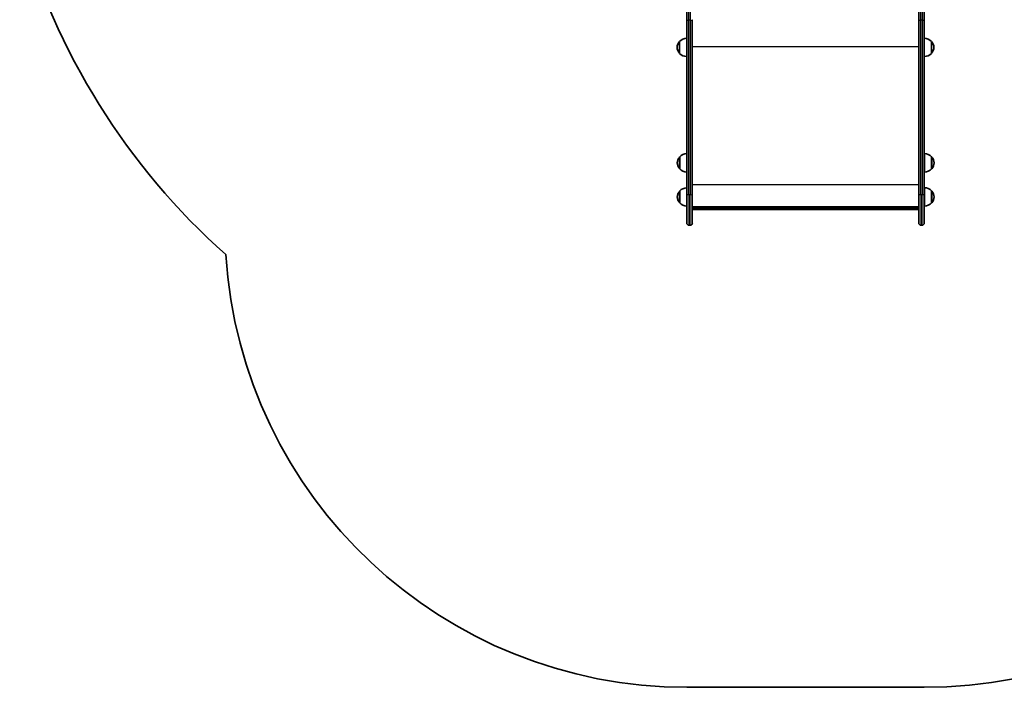
# Model space of a CAD drawing. Units: millimetres. Extents: x -10219 to 11362, y -7548 to 6007.
# Drawn here: x 1205 to 3336, y -7548 to -6103 of the extents above; entities that cross this region are included whole.
import ezdxf

# ---------------------------------------------------------------- set-up
doc = ezdxf.new("R2010")
doc.units = ezdxf.units.MM
doc.layers.add('Widoczne (ISO)', color=7, linetype='Continuous', lineweight=35)
doc.layers.add('Widoczne wąskie (ISO)', color=7, linetype='Continuous', lineweight=25)

msp = doc.modelspace()

# ---------------------------------------------------------------- linework, layer by layer
at = {"layer": 'Widoczne (ISO)'}
for p, q in [((2649, -6003.6), (2649, -6102.9)), ((3151, -6003.6), (3151, -6102.9)), ((3163, -6102.9), (3163, -6003.6)), ((2649, -6102.9), (2649, -6480.4)), ((2661, -6480.4), (2661, -6102.9)), ((3151, -6102.9), (3151, -6480.4)), ((3163, -6480.4), (3163, -6102.9)), ((2633.5, -6149.7), (2633.5, -6175.7)), ((3178.5, -6175.7), (3178.5, -6149.7)), ((3163.4, -6432.7), (3163.4, -6392.7)), ((2633.9, -6399.7), (2633.9, -6425.7)), ((3178.9, -6425.7), (3178.9, -6399.7)), ((2633.9, -6473.5), (2633.9, -6499.5)), ((3163.4, -6506.5), (3163.4, -6466.5)), ((3178.9, -6499.5), (3178.9, -6473.5)), ((2649, -6542.9), (2649, -6480.4)), ((2661, -6480.4), (2661, -6542.9)), ((3151, -6542.9), (3151, -6480.4)), ((3163, -6480.4), (3163, -6542.9)), ((2661, -6507.7), (3151, -6507.7)), ((3148.6, -6513.7), (2663.5, -6513.7)), ((2656.3, -6547.6), (2653.8, -6547.6)), ((3158.3, -6547.6), (3155.8, -6547.6)), ((2649, -7547.6), (3163, -7547.6))]:
    msp.add_line(p, q, dxfattribs=at)
for centre, radius, start, end in [((2649, -5491.4), 1500, 195.7, 228.2933), ((2649, -6163.9), 21, 138.6753, 176.7064), ((2634, -6150.7), 1, 116.4678, 138.6753), ((2649.6, -6164.7), 22, 91.5656, 137.0433), ((3162.4, -6164.7), 22, 42.9565, 88.4342), ((3178.1, -6150.7), 1, 41.3245, 63.532), ((3163.1, -6163.9), 21, 3.2934, 41.3245), ((2649, -6161.5), 21, 183.2934, 221.3245), ((2634, -6174.7), 1, 221.3245, 243.532), ((2649.6, -6160.7), 22, 222.9565, 268.4342), ((3162.4, -6160.7), 22, 271.5656, 317.0433), ((3178.1, -6174.7), 1, 296.4678, 318.6753), ((3163.1, -6161.5), 21, 318.6753, 356.7064), ((2650, -6414.7), 22, 92.6081, 137.0433), ((3162.8, -6414.7), 22, 42.9565, 88.4342), ((2649.4, -6413.9), 21, 138.6753, 176.7064), ((2649.4, -6411.5), 21, 183.2934, 221.3245), ((2634.4, -6400.7), 1, 116.4678, 138.6753), ((3178.5, -6400.7), 1, 41.3245, 63.532), ((3163.5, -6413.9), 21, 3.2934, 41.3245), ((3163.5, -6411.5), 21, 318.6753, 356.7064), ((2634.4, -6424.7), 1, 221.3245, 243.532), ((2650, -6410.7), 22, 222.9565, 267.3917), ((3162.8, -6410.7), 22, 271.5656, 317.0433), ((3178.5, -6424.7), 1, 296.4678, 318.6753), ((2649.4, -6487.7), 21, 138.6753, 176.7064), ((2634.4, -6474.5), 1, 116.4678, 138.6753), ((2650, -6488.5), 22, 92.6081, 137.0433), ((3162.8, -6488.5), 22, 42.9565, 88.4342), ((3178.5, -6474.5), 1, 41.3245, 63.532), ((3163.5, -6487.7), 21, 3.2934, 41.3245), ((2649.4, -6485.3), 21, 183.2934, 221.3245), ((2634.4, -6498.5), 1, 221.3245, 243.532), ((2650, -6484.5), 22, 222.9565, 267.3917), ((3162.8, -6484.5), 22, 271.5656, 317.0433), ((3178.5, -6498.5), 1, 296.4678, 318.6753), ((3163.5, -6485.3), 21, 318.6753, 356.7064), ((2653.8, -6542.9), 4.75, 179.9999, 269.9999), ((2656.3, -6542.9), 4.75, 269.9999, 359.9999), ((3155.8, -6542.9), 4.75, 179.9999, 269.9999), ((3158.3, -6542.9), 4.75, 269.9999, 359.9999), ((2649, -6547.6), 1000, 183.6468, 269.9999), ((3163, -6547.6), 1000, 269.9999, 356.353)]:
    msp.add_arc(centre, radius, start, end, dxfattribs=at)
for centre, major_axis in [((2664, -6510.7), (2.3, 2.3)), ((3148, -6510.7), (-2.3, 2.3))]:
    msp.add_ellipse(centre, major_axis=major_axis, ratio=0.8391, start_param=2.443461, end_param=3.839724, dxfattribs=at)
at = {"layer": 'Widoczne wąskie (ISO)'}
for p, q in [((2653.8, -6104.2), (2653.8, -6006.3)), ((2656.3, -6006.3), (2656.3, -6104.2)), ((3155.8, -6104.2), (3155.8, -6006.3)), ((3158.3, -6006.3), (3158.3, -6104.2)), ((2653.8, -6481.8), (2653.8, -6104.2)), ((2656.3, -6104.2), (2653.8, -6104.2)), ((2656.3, -6104.2), (2656.3, -6481.8)), ((3155.8, -6481.8), (3155.8, -6104.2)), ((3158.3, -6104.2), (3155.8, -6104.2)), ((3158.3, -6104.2), (3158.3, -6481.8)), ((2633.2, -6175.3), (2633.2, -6150)), ((3178.8, -6150), (3178.8, -6175.3)), ((3151, -6161.4), (2661, -6161.4)), ((2633.6, -6425.3), (2633.6, -6400)), ((3179.2, -6400), (3179.2, -6425.3)), ((2633.6, -6499.2), (2633.6, -6473.9)), ((3151, -6460.2), (2661, -6460.2)), ((3179.2, -6473.9), (3179.2, -6499.2)), ((2653.8, -6481.8), (2653.8, -6547.6)), ((2656.3, -6481.8), (2653.8, -6481.8)), ((2656.3, -6547.6), (2656.3, -6481.8)), ((3155.8, -6481.8), (3155.8, -6547.6)), ((3158.3, -6481.8), (3155.8, -6481.8)), ((3158.3, -6547.6), (3158.3, -6481.8)), ((3151, -6511.2), (2661, -6511.2))]:
    msp.add_line(p, q, dxfattribs=at)
for centre, major_axis, ratio, start_param, end_param in [((2653.8, -6102.9), (-4.75, 0), 0.284385, 0, 1.570796), ((2656.3, -6102.9), (4.75, 0), 0.284444, 4.712389, 6.283185), ((3155.8, -6102.9), (-4.75, 0), 0.284385, 0, 1.570796), ((3158.3, -6102.9), (4.75, 0), 0.284444, 4.712389, 6.283185), ((2653.8, -6480.4), (-4.75, 0), 0.284444, 0, 1.570796), ((2656.3, -6480.4), (4.75, 0), 0.284444, 4.712389, 6.283185), ((3155.8, -6480.4), (-4.75, 0), 0.284444, 0, 1.570796), ((3158.3, -6480.4), (4.75, 0), 0.284444, 4.712389, 6.283185)]:
    msp.add_ellipse(centre, major_axis=major_axis, ratio=ratio, start_param=start_param, end_param=end_param, dxfattribs=at)

doc.saveas('drawing.dxf')
